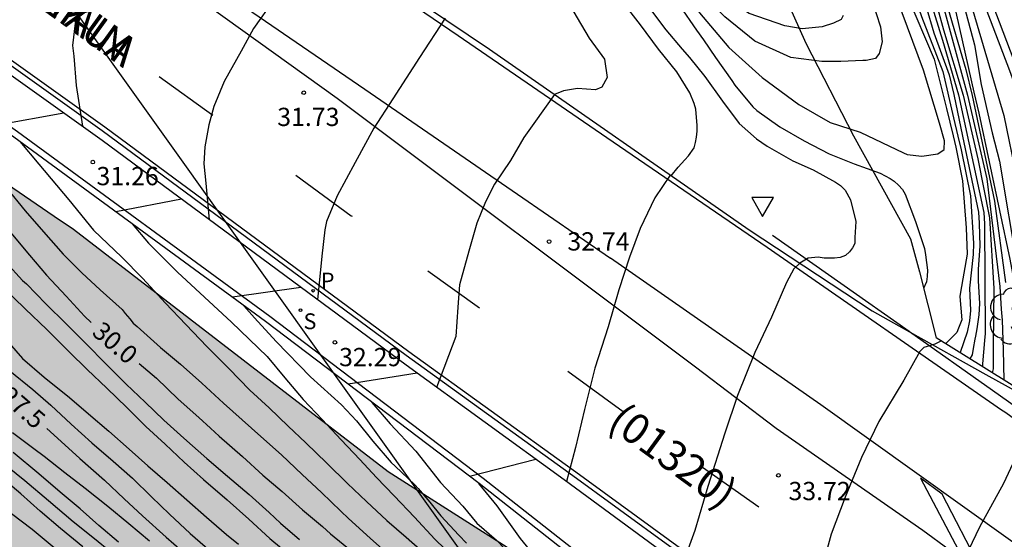
# Model space of a CAD drawing. Units: metres. Extents: x 583444 to 583795, y 4794790 to 4795041.
# Drawn here: x 583553 to 583593, y 4794836 to 4794857 of the extents above; entities that cross this region are included whole.
import ezdxf

# ---------------------------------------------------------------- set-up
doc = ezdxf.new("R2010")
doc.units = ezdxf.units.M
for name, color, linetype in [('020104', 34, 'Continuous'), ('020204', 9, 'Continuous'), ('020307', 24, 'Continuous'), ('020308', 9, 'Continuous'), ('050102', 4, 'Continuous'), ('060106', 9, 'BARANDILLA'), ('060108', 9, 'Continuous'), ('060111', 9, 'Continuous'), ('060113', 4, 'Continuous'), ('060125', 1, 'Continuous'), ('060144', 9, 'Continuous'), ('070108', 9, 'VALLA'), ('080302', 9, 'Continuous'), ('080306', 9, 'Continuous'), ('080312', 8, 'Continuous'), ('100105', 3, 'Continuous'), ('100106', 63, 'Continuous'), ('100202', 3, 'Continuous'), ('210204', 9, 'Continuous'), ('210205', 4, 'Continuous'), ('210304', 9, 'Continuous'), ('210305', 4, 'Continuous'), ('220104', 9, 'LINEA_ELECTRICA'), ('260101', 9, 'Continuous'), ('260205', 9, 'Continuous'), ('990504', 63, 'Continuous')]:
    doc.layers.add(name, color=color, linetype=linetype)
doc.layers.add('020105', color=24, linetype='Continuous', lineweight=30)
doc.styles.add('ARIAL', font='ARIAL.TTF', dxfattribs={"height": 1})
doc.styles.add('ARIALI', font='ARIALI.TTF', dxfattribs={"height": 1})
doc.styles.add('ROMANS', font='romans__.ttf', dxfattribs={"height": 1})
doc.styles.get("Standard").update_dxf_attribs({"font": 'txt.shx'})
doc.linetypes.add('BARANDILLA', pattern='A,1,[201,DONOSTI.shx,S=0.1,R=0,X=0,Y=0],1', length=2)
doc.linetypes.add('LINEA_ELECTRICA', pattern='A,7.5,-0.3,["E",Standard,S=0.25,R=0,X=-0.1,Y=-0.1],-0.3', length=8.1)
doc.linetypes.add('VALLA', pattern='A,1,[200,DONOSTI.shx,S=0.1,R=0,X=0,Y=0],1', length=2)

# ---------------------------------------------------------------- blocks, each defined once
blk = doc.blocks.new('ARBOL')
blk.add_circle((0, 0), 0.0587)
for centre, radius, start, end in [((-0.564, 0.381), 0.532, 92.28, 254.58), ((-0.28, 0.855), 0.3, 359.2878, 173.6078), ((0.097, 0.97), 0.21, 23.1565, 160.4665), ((0.438, 0.881), 0.24, 301.578, 139.328), ((-0.091, 0.321), 0.12, 119.14, 310.56), ((0.656, 0.288), 0.443, 319.8556, 114.7656), ((0.819, -0.249), 0.383, 235.5275, 62.0275), ((-0.556, -0.339), 0.555, 142.64, 266.54), ((-0.039, -0.384), 0.21, 189.64, 323.88), ((0.299, -0.624), 0.532, 224.67, 0.24), ((-0.301, -0.676), 0.45, 213.78, 295.32)]:
    blk.add_arc(centre, radius, start, end)
blk = doc.blocks.new('SETRA')
at = {"linetype": 'Continuous'}
blk.add_lwpolyline([(0.451, 0.26), (-0.45, 0.26), (-0.001, -0.52)], close=True, dxfattribs=at)
blk = doc.blocks.new('PLUVI3')
blk.add_circle((0, 0), 0.055)
blk = doc.blocks.new('SANEA')
blk.add_circle((0, 0), 0.055)
blk = doc.blocks.new('COTAPU')
blk.add_circle((0, 0), 0.075)

msp = doc.modelspace()

# ---------------------------------------------------------------- hatches: boundary and pattern name
at = {"layer": '990504'}
msp.add_hatch(color=256, dxfattribs=at).paths.add_polyline_path([(583554.082, 4794848.891), (583536.472, 4794860.97), (583529.2, 4794866.025), (583522.218, 4794869.865), (583510.869, 4794876.261), (583499.573, 4794883.227), (583493.774, 4794886.166), (583486.41, 4794888.745), (583466.839, 4794895.324), (583454.877, 4794899.125), (583452.4, 4794899.192), (583451.772, 4794897.933), (583452.028, 4794895.677), (583453.225, 4794893.216), (583455.538, 4794890.995), (583458.77, 4794889.263), (583463.955, 4794886.848), (583470.326, 4794884.103), (583477.49, 4794881.378), (583485.773, 4794875.696), (583491.275, 4794872.659), (583495.687, 4794869.581), (583503.474, 4794863.829), (583516.593, 4794855.636), (583530.117, 4794844.914), (583539.352, 4794837.418), (583544.604, 4794833.987), (583548.235, 4794832.5), (583553.13, 4794831.202), (583558.207, 4794831.067), (583564.038, 4794829.045), (583570.443, 4794828.751), (583574.183, 4794831.021), (583574.613, 4794832.041), (583574.123, 4794833.381), (583573.123, 4794835.021), (583567.794, 4794838.411), (583554.864, 4794848.361)])

# ---------------------------------------------------------------- linework, layer by layer
at = {"layer": '020104', "flags": 128}
for points, elevation in [([(583568.976, 4794909.004), (583573.612, 4794895.82), (583576.177, 4794889.293), (583579.282, 4794881.522), (583582.277, 4794873.542), (583584.397, 4794869.496), (583586.649, 4794864.116), (583587.769, 4794861.771), (583588.322, 4794860.18), (583589.091, 4794857.966), (583590.202, 4794855.362), (583590.556, 4794853.929), (583590.705, 4794853.327), (583590.979, 4794852.209), (583591.094, 4794851.74), (583591.374, 4794850.366), (583591.517, 4794848.428), (583591.557, 4794847.345), (583591.285, 4794845.791)], 34), ([(583573.789, 4794905.753), (583573.438, 4794905.139), (583573.438, 4794904.743), (583574.536, 4794901.03), (583576.391, 4794895.71), (583578.741, 4794889.106), (583581.231, 4794881.983), (583581.714, 4794880.183), (583582.599, 4794877.353), (583583.708, 4794874.648), (583585.414, 4794870.58), (583585.99, 4794869.256), (583587.61, 4794865.066), (583589.063, 4794861.953), (583589.537, 4794861.167), (583589.699, 4794860.737), (583590.066, 4794859.414), (583591.579, 4794853.872), (583592.362, 4794850.443), (583592.907, 4794846.027), (583592.962, 4794845.098), (583592.997, 4794844.643), (583593.038, 4794843.426), (583593.066, 4794842.184)], 31.5), ([(583571.266, 4794904.045), (583573.944, 4794896.531), (583575.174, 4794893.286), (583578.774, 4794884.028), (583581.154, 4794877.593), (583582.721, 4794873.454), (583583.59, 4794871.691), (583585.452, 4794867.643), (583587.607, 4794862.605), (583588.249, 4794861.271), (583589.681, 4794857.114), (583590.556, 4794854.852), (583591.005, 4794852.95), (583591.179, 4794852.199), (583591.311, 4794851.628), (583591.69, 4794849.752), (583591.819, 4794847.805), (583591.801, 4794847.337), (583591.65, 4794845.95), (583591.693, 4794845.033), (583591.651, 4794844.609)], 33.5), ([(583586.466, 4794857.155), (583586.383, 4794856.98), (583586.073, 4794856.84), (583585.613, 4794856.69), (583584.783, 4794856.6), (583584.073, 4794856.73), (583582.614, 4794857.23), (583581.564, 4794857.91), (583580.424, 4794858.94), (583578.824, 4794860.87), (583576.514, 4794864.27), (583573.694, 4794868.23), (583570.254, 4794873), (583566.734, 4794878.15), (583562.005, 4794885.18), (583559.985, 4794888.44), (583556.945, 4794893.709), (583554.445, 4794897.519), (583552.795, 4794899.269), (583549.305, 4794902.019)], 35.5), ([(583588.945, 4794851.511), (583589.094, 4794851.439), (583589.705, 4794851.378), (583590.362, 4794851.471), (583590.622, 4794851.653), (583590.633, 4794852.002), (583590.418, 4794852.725), (583589.767, 4794854.902), (583588.198, 4794859.148), (583586.285, 4794863.632), (583584.398, 4794868.468), (583583.252, 4794870.617), (583581.99, 4794872.838), (583580.857, 4794875.629), (583578.486, 4794881.975), (583575.021, 4794891.12), (583573.498, 4794895.185), (583571.095, 4794901.414)], 34.5), ([(583546.126, 4794901.23), (583549.515, 4794898.849), (583551.695, 4794897.11), (583553.435, 4794895.47), (583554.895, 4794893.84), (583555.985, 4794892.4), (583557.615, 4794889.31), (583559.975, 4794885.02), (583562.515, 4794881.06), (583565.624, 4794876.81), (583569.514, 4794872.22), (583573.054, 4794867.63), (583576.024, 4794863.6), (583578.444, 4794860.21), (583580.564, 4794857.26), (583581.774, 4794855.83), (583583.143, 4794854.6), (583584.643, 4794853.5), (583585.933, 4794852.76), (583587.173, 4794852.36), (583588.945, 4794851.511)], 34.5), ([(583575.939, 4794900.746), (583578.155, 4794894.038), (583578.242, 4794893.276), (583578.503, 4794891.579), (583579.881, 4794886.871), (583582.482, 4794879.251), (583583.416, 4794876.002), (583585.991, 4794870.063), (583586.494, 4794868.774), (583589.03, 4794862.842), (583589.661, 4794861.527), (583589.869, 4794861.098), (583590.034, 4794860.638), (583590.166, 4794860.168), (583590.329, 4794859.414), (583590.69, 4794857.741), (583591.501, 4794854.928), (583591.758, 4794853.862), (583592.685, 4794849.531), (583593.139, 4794846.191)], 31), ([(583574.376, 4794900.239), (583576.064, 4794894.329), (583580.012, 4794884.365), (583581.783, 4794878.705), (583583.086, 4794875.465), (583585.309, 4794869.939), (583586.108, 4794868.139), (583587.494, 4794864.448), (583588.518, 4794862.223), (583589.292, 4794861.004), (583589.478, 4794860.556), (583589.804, 4794859.414), (583589.887, 4794859.121), (583590.582, 4794856.559), (583591.401, 4794853.882), (583592.004, 4794851.271), (583592.479, 4794848.843), (583592.649, 4794845.946), (583592.632, 4794843.624), (583592.625, 4794842.64), (583592.585, 4794842.485)], 32), ([(583583.652, 4794884.14), (583580.631, 4794889.18), (583580.581, 4794889.221), (583580.544, 4794889.23), (583580.492, 4794889.2), (583580.458, 4794889.134), (583582.128, 4794884.203), (583582.755, 4794881.439), (583583.165, 4794879.411), (583584.588, 4794874.228), (583586.507, 4794869.506), (583588.032, 4794865.494), (583589.556, 4794862.613), (583590.148, 4794861.073), (583591, 4794857.706), (583591.831, 4794853.995), (583592.044, 4794853.135), (583593.31, 4794847.142), (583593.417, 4794846.561), (583593.863, 4794843.15), (583593.921, 4794841.65)], 30.5), ([(583551.845, 4794881.97), (583554.265, 4794877.66), (583557.125, 4794874.23), (583560.354, 4794869.37), (583562.734, 4794866.01), (583563.254, 4794865), (583563.154, 4794864.47), (583562.874, 4794864.09), (583562.504, 4794863.92), (583561.944, 4794863.91), (583561.314, 4794864.02), (583560.614, 4794864.23), (583559.914, 4794864.22), (583559.644, 4794864.16), (583558.104, 4794862.4), (583556.924, 4794860.87), (583556.304, 4794859.89), (583555.684, 4794858.891), (583555.204, 4794857.761), (583554.944, 4794856.831), (583554.824, 4794855.911), (583554.884, 4794855.481), (583554.974, 4794854.271), (583555.234, 4794852.601)], 31), ([(583590.321, 4794866.919), (583589.135, 4794867.057), (583590.569, 4794862.129), (583590.578, 4794861.583), (583591.793, 4794857.355), (583593.07, 4794853.038), (583593.599, 4794850.439), (583594.083, 4794848.104), (583594.832, 4794844.492), (583595.621, 4794840.586)], 29.5), ([(583565.154, 4794860.37), (583564.314, 4794859.44), (583563.094, 4794857.81), (583562.264, 4794856.61), (583561.754, 4794855.69), (583561.054, 4794854.441), (583560.634, 4794853.411), (583560.424, 4794852.661), (583560.264, 4794851.751), (583560.224, 4794851.061), (583560.304, 4794850.271), (583560.444, 4794848.761)], 31.5), ([(583589.561, 4794858.583), (583590.197, 4794856.437), (583590.82, 4794854.715), (583591.007, 4794853.904), (583591.368, 4794852.189), (583592.024, 4794849.071), (583592.057, 4794848.617), (583592.083, 4794847.685), (583592.014, 4794846.728), (583592.009, 4794846.256), (583592.07, 4794845.331), (583592.042, 4794844.859), (583591.962, 4794844.285), (583591.903, 4794843.98), (583591.881, 4794843.867)], 33), ([(583579.413, 4794850.56), (583579.693, 4794850.92), (583579.973, 4794851.22), (583580.113, 4794851.39), (583580.353, 4794851.72), (583580.413, 4794851.94), (583580.443, 4794852.15), (583580.474, 4794852.4), (583580.474, 4794852.63), (583580.414, 4794853.31), (583580.354, 4794853.54), (583580.174, 4794853.97), (583579.644, 4794854.84), (583578.894, 4794855.76), (583578.154, 4794856.77), (583577.484, 4794857.63)], 33), ([(583578.564, 4794857.39), (583579.194, 4794856.56), (583579.864, 4794855.77), (583580.154, 4794855.42), (583580.784, 4794854.64), (583581.514, 4794853.63), (583582.203, 4794852.71), (583582.913, 4794852.08), (583583.343, 4794851.79), (583584.403, 4794851.18), (583585.233, 4794850.81), (583586.153, 4794850.31), (583586.363, 4794850.17), (583586.553, 4794849.98), (583586.773, 4794849.58), (583586.983, 4794848.69), (583586.953, 4794848.04), (583586.943, 4794847.79), (583586.853, 4794847.61), (583586.733, 4794847.44), (583586.563, 4794847.3), (583586.343, 4794847.21), (583586.113, 4794847.18), (583585.693, 4794847.19), (583585.443, 4794847.23), (583585.033, 4794847.19), (583584.693, 4794846.98), (583584.443, 4794846.75), (583584.143, 4794846.19), (583583.533, 4794844.77), (583582.843, 4794843.31), (583582.133, 4794841.55), (583581.613, 4794840), (583580.913, 4794837.811), (583580.373, 4794836.001), (583579.843, 4794834.541)], 33.5), ([(583579.744, 4794857.56), (583580.454, 4794856.55), (583580.734, 4794856.15), (583581.224, 4794855.42), (583581.894, 4794854.48), (583582.024, 4794854.29), (583582.763, 4794853.4), (583582.923, 4794853.25), (583583.873, 4794852.58), (583584.863, 4794852.01), (583585.893, 4794851.47), (583586.923, 4794851.06), (583587.993, 4794850.68), (583588.393, 4794850.46), (583588.563, 4794850.35), (583588.743, 4794850.19), (583588.903, 4794850), (583589.013, 4794849.81), (583589.443, 4794848.69), (583589.803, 4794847.58), (583589.843, 4794847.33), (583589.933, 4794846.69), (583589.923, 4794846.44), (583589.893, 4794846.22), (583589.773, 4794845.94)], 34), ([(583570.124, 4794857.04), (583569.074, 4794855.42), (583567.974, 4794853.73), (583567.194, 4794852.52), (583566.434, 4794851.12), (583565.694, 4794849.751), (583565.254, 4794848.691), (583565.194, 4794848.351), (583565.064, 4794847.271), (583564.884, 4794845.481)], 32), ([(583549.126, 4794853.53), (583549.502, 4794852.936), (583550.367, 4794852.153), (583550.982, 4794851.49), (583551.449, 4794850.946), (583552.101, 4794850.094), (583552.887, 4794849.124), (583553.634, 4794848.264), (583554.451, 4794847.356), (583555.214, 4794846.582), (583555.962, 4794845.887), (583556.866, 4794845.08), (583556.998, 4794844.915), (583557.182, 4794844.692)], 30.5), ([(583554.474, 4794853.141), (583551.734, 4794852.641)], 31), ([(583552.664, 4794851.971), (583553.444, 4794851.041), (583554.674, 4794849.581), (583555.694, 4794848.341), (583556.854, 4794847.221), (583557.704, 4794846.361), (583557.874, 4794846.191), (583558.654, 4794845.341), (583559.484, 4794844.461), (583560.364, 4794843.541), (583561.254, 4794842.651), (583562.104, 4794841.771), (583562.904, 4794841.041), (583563.684, 4794840.291), (583564.414, 4794839.601), (583565.274, 4794838.771), (583566.114, 4794837.941), (583566.894, 4794837.191), (583567.734, 4794836.411), (583568.523, 4794835.731), (583569.443, 4794834.921)], 31), ([(583579.373, 4794850.6), (583578.743, 4794849.66), (583578.133, 4794848.4), (583577.703, 4794847.23), (583577.253, 4794845.89), (583576.823, 4794844.37), (583576.273, 4794842.671), (583575.843, 4794840.971), (583575.473, 4794839.411), (583575.113, 4794838.011)], 33), ([(583559.304, 4794849.611), (583556.604, 4794849.091)], 31.5), ([(583557.274, 4794848.591), (583557.954, 4794847.801), (583559.144, 4794846.611), (583561.354, 4794844.561), (583562.824, 4794843.151), (583563.544, 4794842.271), (583564.304, 4794841.381), (583565.074, 4794840.561), (583565.854, 4794839.731), (583566.624, 4794838.921), (583567.314, 4794838.181), (583568.034, 4794837.431), (583568.873, 4794836.551), (583569.703, 4794835.651), (583570.533, 4794834.841)], 31.5), ([(583552.101, 4794847.012), (583552.778, 4794846.27), (583552.934, 4794846.128), (583553.736, 4794845.314), (583554.569, 4794844.485), (583555.371, 4794843.679), (583556.205, 4794842.834), (583557.03, 4794842.013), (583557.817, 4794841.27), (583558.573, 4794840.535), (583559.399, 4794839.8), (583560.35, 4794838.962), (583561.199, 4794838.234), (583562.088, 4794837.483), (583562.899, 4794836.74), (583563.366, 4794836.313), (583563.375, 4794836.305)], 29.5), ([(583551.953, 4794846.015), (583552.888, 4794845.107), (583553.776, 4794844.253), (583554.695, 4794843.337), (583555.435, 4794842.618), (583556.245, 4794841.852), (583557.055, 4794841.062), (583557.842, 4794840.28), (583558.629, 4794839.553), (583559.416, 4794838.818), (583560.211, 4794838.098), (583561.185, 4794837.268), (583562.066, 4794836.47), (583562.931, 4794835.671), (583563.882, 4794834.888)], 29), ([(583564.204, 4794845.981), (583561.394, 4794845.581)], 32), ([(583591.285, 4794845.791), (583591.253, 4794845.61), (583591.343, 4794844.65), (583591.203, 4794844.31), (583591.133, 4794844.13), (583590.683, 4794843.68)], 34), ([(583561.864, 4794845.231), (583562.304, 4794844.731), (583563.184, 4794843.771), (583564.604, 4794842.311), (583565.874, 4794841.161), (583566.484, 4794840.511), (583567.164, 4794839.671), (583567.914, 4794838.791), (583568.074, 4794838.641), (583568.884, 4794837.881), (583569.014, 4794837.731), (583569.493, 4794837.171), (583569.953, 4794836.611), (583570.693, 4794835.811), (583571.003, 4794835.481)], 32), ([(583557.182, 4794844.692), (583557.314, 4794844.521), (583557.484, 4794844.381), (583558.444, 4794843.521), (583559.264, 4794842.841), (583560.144, 4794842.051), (583561.024, 4794841.231), (583561.794, 4794840.551), (583562.564, 4794839.861), (583563.404, 4794839.111), (583564.264, 4794838.311), (583565.054, 4794837.561), (583565.844, 4794836.801), (583566.164, 4794836.501), (583567.044, 4794835.691), (583567.803, 4794835.021)], 30.5), ([(583591.651, 4794844.609), (583591.553, 4794844.15), (583591.273, 4794843.31)], 33.5), ([(583551.951, 4794844.011), (583552.775, 4794843.064), (583553.672, 4794842.297), (583554.709, 4794841.466), (583555.489, 4794840.802), (583556.315, 4794840.082), (583557.149, 4794839.339), (583557.921, 4794838.667), (583558.716, 4794837.971), (583559.519, 4794837.267), (583560.337, 4794836.556), (583561.156, 4794835.844), (583561.647, 4794835.449)], 28.5), ([(583590.503, 4794843.79), (583590.233, 4794843.66), (583589.783, 4794843.52), (583589.623, 4794843.35), (583588.953, 4794842.18), (583587.933, 4794840.48), (583587.223, 4794839), (583586.553, 4794837.38), (583585.973, 4794835.851), (583585.573, 4794834.401), (583585.113, 4794832.691), (583583.883, 4794831.581)], 34), ([(583591.881, 4794843.867), (583591.803, 4794843.48), (583591.763, 4794843.22), (583591.663, 4794843.06)], 33), ([(583552.261, 4794842.564), (583553.196, 4794841.789), (583553.937, 4794841.156), (583554.771, 4794840.374), (583555.62, 4794839.607), (583556.493, 4794838.856), (583557.296, 4794838.152), (583558.067, 4794837.394), (583558.807, 4794836.683), (583559.664, 4794835.885), (583560.475, 4794835.173)], 28), ([(583557.995, 4794835.574), (583557.145, 4794836.286), (583556.28, 4794836.99), (583555.352, 4794837.734), (583554.517, 4794838.375), (583553.667, 4794839.04), (583553.246, 4794839.356), (583552.364, 4794840.022)], 27), ([(583556.716, 4794835.526), (583555.913, 4794836.206), (583555.141, 4794836.894), (583554.322, 4794837.582), (583553.441, 4794838.326), (583552.389, 4794839.204)], 26.5), ([(583593.713, 4794839.347), (583593.053, 4794837.94), (583592.063, 4794836.14), (583591.143, 4794834.23), (583590.673, 4794832.92), (583589.993, 4794831.041), (583589.013, 4794828.601), (583588.793, 4794828.251), (583588.473, 4794828.251)], 34.5), ([(583556.469, 4794835.068), (583555.665, 4794835.717), (583554.854, 4794836.358), (583553.841, 4794837.22), (583552.874, 4794838.043), (583551.868, 4794838.858)], 26), ([(583573.853, 4794838.921), (583571.133, 4794838.221)], 33), ([(583555.248, 4794835.341), (583554.335, 4794836.085), (583553.501, 4794836.797), (583552.706, 4794837.508), (583551.896, 4794838.196)], 25.5), ([(583571.503, 4794837.941), (583572.253, 4794837.021), (583573.203, 4794835.671), (583574.553, 4794834.041), (583575.353, 4794833.131), (583576.013, 4794832.271), (583576.723, 4794831.371), (583577.493, 4794830.521), (583578.313, 4794829.611), (583579.176, 4794828.73)], 33), ([(583563.366, 4794836.313), (583564.144, 4794835.641)], 29.5)]:
    msp.add_lwpolyline(points, dxfattribs=dict(at, elevation=elevation))
at = {"layer": '020105', "flags": 128}
for points, elevation in [([(583557.616, 4794940.232), (583559.623, 4794933.64), (583561.216, 4794928.304), (583562.018, 4794926.377), (583562.82, 4794924.348), (583563.717, 4794921.644), (583565.774, 4794916.407), (583567.174, 4794911.386), (583568.476, 4794907), (583571.334, 4794899.679), (583575.996, 4794886.925), (583579.528, 4794877.379), (583581.24, 4794873.322), (583582.945, 4794870.369), (583584.327, 4794867.316), (583585.79, 4794863.408), (583587.063, 4794859.556), (583587.647, 4794857.795), (583588, 4794856.679), (583588.074, 4794856.067), (583587.953, 4794855.589), (583587.795, 4794855.387), (583587.418, 4794855.303), (583587.281, 4794855.298)], 35), ([(583563.035, 4794934.766), (583563.654, 4794931.783), (583566.844, 4794921.735), (583569.031, 4794915.06), (583574.344, 4794898.525), (583580.648, 4794881.221), (583582.828, 4794875.175), (583583.886, 4794872.433), (583584.888, 4794870.229), (583588.366, 4794862.049), (583588.607, 4794861.63), (583588.858, 4794861.221), (583589.077, 4794860.801), (583589.54, 4794859.414), (583590.54, 4794856.14), (583591.204, 4794853.893), (583592.237, 4794849.066), (583592.275, 4794848.59), (583592.298, 4794844.09), (583592.267, 4794843.802), (583592.195, 4794842.854)], 32.5), ([(583587.281, 4794855.298), (583586.373, 4794855.26), (583585.593, 4794855.26), (583584.323, 4794855.42), (583582.844, 4794856.1), (583581.604, 4794857.09), (583580.034, 4794858.64), (583577.874, 4794861.48), (583575.564, 4794864.89), (583572.944, 4794868.44), (583569.014, 4794873.71), (583565.065, 4794878.75), (583561.875, 4794883.54), (583557.545, 4794890.81), (583555.735, 4794893.93), (583554.225, 4794896.149), (583552.095, 4794898.329), (583549.705, 4794900.269), (583546.496, 4794902.249), (583537.486, 4794907.6), (583528.736, 4794911.41)], 35), ([(583587.81, 4794873.694), (583585.904, 4794876.57), (583584.923, 4794878.266), (583584.879, 4794878.284), (583584.83, 4794878.25), (583584.841, 4794878.157), (583585.855, 4794874.833), (583586.451, 4794872.206), (583586.601, 4794871.459), (583587.018, 4794869.967), (583587.623, 4794867.331), (583588.347, 4794865.538), (583589.477, 4794863.569), (583590.087, 4794862.24), (583590.468, 4794860.606), (583590.749, 4794859.414), (583591.427, 4794857.572), (583591.867, 4794855.943), (583592.132, 4794854.314), (583592.583, 4794852.333), (583592.881, 4794851.163), (583593.64, 4794846.686)], 30), ([(583574.734, 4794858.43), (583576.034, 4794856.22), (583576.674, 4794855.35), (583576.774, 4794854.61), (583576.564, 4794854.21), (583576.304, 4794854.1), (583575.564, 4794854.15), (583574.984, 4794854.06), (583574.614, 4794853.9), (583573.364, 4794852.14), (583572.814, 4794851.19), (583572.154, 4794850.23), (583571.784, 4794849.5), (583571.424, 4794848.62), (583571.104, 4794847.48), (583570.724, 4794846.091), (583570.654, 4794845.181), (583570.564, 4794843.971), (583569.774, 4794841.881)], 32.5), ([(583545.531, 4794855.984), (583545.833, 4794855.684), (583546.863, 4794854.476), (583547.664, 4794853.592), (583547.959, 4794853.213), (583548.697, 4794852.275), (583549.483, 4794851.399), (583550.16, 4794850.641), (583550.876, 4794849.82), (583551.032, 4794849.67), (583551.701, 4794848.92), (583552.362, 4794848.139), (583553.07, 4794847.311), (583553.762, 4794846.49), (583554.572, 4794845.63), (583555.319, 4794844.801), (583555.594, 4794844.548)], 30), ([(583557.569, 4794842.865), (583558.281, 4794842.255), (583559.162, 4794841.401), (583560.019, 4794840.642), (583560.497, 4794840.202)], 30), ([(583592.195, 4794842.854), (583592.183, 4794842.73)], 32.5), ([(583568.984, 4794842.461), (583566.144, 4794842.011)], 32.5), ([(583567.124, 4794841.261), (583567.874, 4794840.391), (583568.924, 4794839.261), (583569.943, 4794837.981), (583570.853, 4794837.001), (583571.433, 4794836.311), (583572.233, 4794835.611), (583572.893, 4794834.921), (583573.693, 4794834.061), (583574.533, 4794833.131), (583575.263, 4794832.331), (583576.043, 4794831.541), (583576.313, 4794831.191), (583576.913, 4794830.521), (583577.723, 4794829.721), (583578.433, 4794828.921), (583579.093, 4794828.021), (583579.473, 4794827.521), (583580.193, 4794826.681), (583580.983, 4794825.911), (583581.07, 4794825.84)], 32.5), ([(583553.774, 4794840.194), (583554.215, 4794839.8), (583555.126, 4794838.962), (583556.14, 4794838.076), (583556.95, 4794837.31), (583557.706, 4794836.614), (583558.672, 4794835.737), (583559.615, 4794834.907), (583560.551, 4794834.131), (583561.487, 4794833.356), (583562.469, 4794832.604), (583563.39, 4794831.892), (583564.333, 4794831.101), (583565.369, 4794830.247), (583566.149, 4794829.559), (583566.944, 4794828.871), (583567.739, 4794828.23), (583568.589, 4794827.534), (583569.494, 4794826.782), (583570.281, 4794826.141), (583570.445, 4794826.023), (583570.601, 4794825.888), (583571.483, 4794825.2), (583571.719, 4794825.005)], 27.5), ([(583560.497, 4794840.202), (583560.854, 4794839.881), (583561.814, 4794839.041), (583562.644, 4794838.271), (583563.434, 4794837.601), (583564.274, 4794836.861), (583565.094, 4794836.171), (583565.424, 4794835.871), (583566.314, 4794835.141)], 30), ([(583550.669, 4794838.029), (583550.737, 4794837.973), (583551.517, 4794837.34), (583552.321, 4794836.699), (583553.171, 4794836.066), (583554.083, 4794835.314)], 25)]:
    msp.add_lwpolyline(points, dxfattribs=dict(at, elevation=elevation))
at = {"layer": '050102'}
msp.add_polyline3d([(583599.458, 4794837.847, 28.158), (583599.223, 4794838.687, 28.196), (583597.979, 4794842.521, 28.322), (583596.099, 4794848.111, 28.56), (583593.602, 4794854.994, 28.92), (583591.089, 4794861.604, 29.224), (583588.973, 4794867.543, 29.502), (583586.509, 4794874.146, 29.786), (583583.566, 4794881.464, 30.194), (583580.686, 4794888.774, 30.49), (583578.205, 4794894.807, 30.746), (583575.876, 4794901.016, 31.01), (583573.804, 4794906.649, 31.298), (583571.173, 4794913.37, 31.54), (583568.233, 4794920.908, 31.768), (583565.372, 4794929.259, 32.118), (583562.389, 4794937.499, 32.288), (583560.822, 4794942.087, 32.488), (583560.266, 4794943.728, 32.559)], dxfattribs=at)
at = {"layer": '060106'}
msp.add_polyline3d([(583544.763, 4794857.932, 30.249), (583545.245, 4794857.611, 30.299), (583552.574, 4794852.381, 31.049), (583562.924, 4794844.811, 32.089), (583571.693, 4794838.161, 33.009), (583577.443, 4794833.641, 33.589), (583585.189, 4794827.696, 34.332)], dxfattribs=at)
at = {"layer": '060108'}
msp.add_polyline3d([(583607.031, 4794814.879, 36.492), (583604.076, 4794817.001, 36.198), (583593.893, 4794824.311, 35.179), (583584.063, 4794831.431, 34.109), (583575.013, 4794838.081, 33.129), (583568.524, 4794842.791, 32.459), (583556.044, 4794852.011, 31.139), (583547.375, 4794858.211, 30.239), (583540.395, 4794862.851, 29.569), (583529.745, 4794869.591, 28.529), (583521.676, 4794874.441, 27.759), (583515.486, 4794877.981, 27.169), (583509.806, 4794881.151, 26.579), (583504.316, 4794884.141, 26.009), (583498.107, 4794887.151, 25.499), (583492.547, 4794889.601, 24.999), (583485.817, 4794892.191, 24.399), (583479.627, 4794894.441, 23.899), (583471.878, 4794897.171, 23.249), (583464.698, 4794899.561, 22.669), (583457.608, 4794901.981, 22.029), (583451.448, 4794903.981, 21.499), (583444.139, 4794906.262, 20.859)], dxfattribs=at)
at = {"layer": '060111'}
for points in [[(583498.027, 4794900.461, 25.439), (583501.107, 4794899.221, 25.699), (583504.057, 4794897.911, 26.009), (583507.027, 4794896.55, 26.299), (583510.126, 4794895.04, 26.569), (583514.306, 4794892.87, 26.899), (583517.266, 4794891.21, 27.189), (583520.656, 4794889.27, 27.519), (583525.576, 4794886.36, 27.879), (583531.546, 4794882.75, 28.419), (583537.445, 4794879.11, 28.939), (583542.805, 4794875.52, 29.439), (583549.235, 4794871.23, 29.979), (583555.555, 4794866.94, 30.619), (583561.444, 4794862.9, 31.159), (583566.694, 4794859.31, 31.649), (583571.944, 4794855.76, 32.219), (583582.603, 4794848.35, 33.319), (583587.653, 4794845.02, 33.809), (583589.195, 4794844.162, 33.954)], [(583589.195, 4794844.162, 33.954), (583592.331, 4794842.416, 34.25), (583595.62, 4794840.587, 34.563)]]:
    msp.add_polyline3d(points, dxfattribs=at)
at = {"layer": '060113'}
for points in [[(583594.423, 4794824.381, 35.079), (583587.983, 4794829.111, 34.379), (583581.423, 4794833.841, 33.719), (583575.223, 4794838.361, 33.029), (583568.524, 4794843.191, 32.359), (583556.044, 4794852.411, 31.039), (583547.365, 4794858.611, 30.139), (583540.385, 4794863.251, 29.479), (583529.735, 4794869.981, 28.429), (583521.666, 4794874.841, 27.659), (583515.476, 4794878.381, 27.069), (583509.796, 4794881.551, 26.489), (583504.316, 4794884.541, 25.909), (583498.097, 4794887.551, 25.399), (583492.537, 4794890.001, 24.899), (583485.807, 4794892.591, 24.299), (583479.617, 4794894.851, 23.799), (583471.868, 4794897.561, 23.149), (583464.688, 4794899.971, 22.569), (583457.598, 4794902.381, 21.929), (583451.438, 4794904.381, 21.399), (583444.139, 4794906.662, 20.759)], [(583589.086, 4794866.26, 29.702), (583590.783, 4794861.501, 29.456), (583593.296, 4794854.889, 29.152), (583595.791, 4794848.013, 28.792), (583597.668, 4794842.429, 28.554), (583598.91, 4794838.604, 28.428), (583599.038, 4794838.147, 28.407)]]:
    msp.add_polyline3d(points, dxfattribs=at)
at = {"layer": '060125'}
msp.add_polyline3d([(583595.62, 4794840.587, 34.563), (583592.243, 4794842.699, 34.188), (583590.293, 4794843.92, 33.969)], dxfattribs=at)
at = {"layer": '060144'}
for points in [[(583589.195, 4794844.162, 33.96), (583589.183, 4794844.17, 33.959), (583583.573, 4794848.12, 33.309)], [(583601.16, 4794835.718, 35.23), (583600.96, 4794835.861, 35.209), (583595.322, 4794839.827, 34.645), (583592.596, 4794841.756, 34.342), (583589.195, 4794844.162, 33.96)]]:
    msp.add_polyline3d(points, dxfattribs=at)
at = {"layer": '070108'}
msp.add_polyline3d([(583550.946, 4794943.008, 40.599), (583552.739, 4794937.411, 44.496), (583559.646, 4794916.631, 42.616), (583566.355, 4794896.439, 40.789), (583583.254, 4794859.79, 36.109), (583584.933, 4794856.01, 35.449), (583586.893, 4794852.21, 34.749), (583589.233, 4794847.98, 34.009), (583589.603, 4794846.63, 34.019), (583590.293, 4794843.92, 33.929)], dxfattribs=at)
at = {"layer": '100105'}
msp.add_polyline3d([(583587.233, 4794827.111, 34.469), (583586.553, 4794826.271, 34.459), (583577.273, 4794833.411, 33.589), (583571.523, 4794837.931, 33.009), (583562.754, 4794844.581, 32.089), (583552.414, 4794852.151, 31.049), (583545.075, 4794857.371, 30.299), (583538.935, 4794861.431, 29.709), (583534.225, 4794864.471, 29.199), (583526.925, 4794869.061, 28.379), (583521.386, 4794872.341, 27.889), (583516.106, 4794875.401, 27.389), (583512.776, 4794877.271, 27.079), (583501.566, 4794883.271, 25.959), (583497.567, 4794885.171, 25.619), (583491.647, 4794887.801, 24.839), (583485.957, 4794890.061, 24.499), (583480.977, 4794891.851, 24.149), (583476.017, 4794893.631, 23.769), (583467.198, 4794896.691, 22.999), (583458.318, 4794899.691, 22.279), (583451.608, 4794901.862, 21.719), (583446.458, 4794903.482, 21.259), (583444.138, 4794904.204, 21.037)], dxfattribs=at)
at = {"layer": '100106', "elevation": 30.872, "flags": 128}
msp.add_lwpolyline([(583503.474, 4794863.829), (583516.593, 4794855.636), (583530.117, 4794844.914), (583539.352, 4794837.418), (583544.604, 4794833.987), (583548.235, 4794832.5), (583553.13, 4794831.202), (583558.207, 4794831.067), (583564.038, 4794829.045), (583570.443, 4794828.751), (583574.183, 4794831.021), (583574.613, 4794832.041), (583574.123, 4794833.381), (583573.123, 4794835.021), (583567.794, 4794838.411), (583554.864, 4794848.361), (583554.082, 4794848.891), (583536.472, 4794860.97), (583529.2, 4794866.025), (583522.218, 4794869.865), (583510.869, 4794876.261), (583499.573, 4794883.227)], dxfattribs=at)
at = {"layer": '220104'}
msp.add_polyline3d([(583591.132, 4794806.641, 22.519), (583495.038, 4794941.229, 41.089)], dxfattribs=at)
at = {"layer": '260101'}
for points in [[(583576.764, 4794852.13, 32.769), (583570.664, 4794856.31, 32.079), (583559.374, 4794864, 30.989), (583551.235, 4794869.55, 30.229), (583538.915, 4794877.73, 29.099), (583533.195, 4794881.29, 28.579), (583525.616, 4794885.75, 27.919), (583517.576, 4794890.27, 27.239), (583508.126, 4794895.29, 26.349), (583502.727, 4794897.891, 25.869), (583497.157, 4794900.271, 25.339), (583491.417, 4794902.481, 24.799), (583484.947, 4794904.861, 24.229), (583477.908, 4794907.341, 23.639), (583466.508, 4794911.291, 22.609), (583457.038, 4794914.441, 21.699), (583451.059, 4794916.311, 21.189), (583444.609, 4794918.331, 20.619), (583444.139, 4794918.471, 20.569)], [(583444.139, 4794914.011, 20.749), (583455.808, 4794910.361, 21.769), (583468.278, 4794906.231, 22.939), (583482.567, 4794901.341, 24.089), (583487.247, 4794899.631, 24.509), (583492.667, 4794897.501, 24.999), (583499.247, 4794894.721, 25.589), (583505.106, 4794892.001, 26.119), (583509.636, 4794889.641, 26.599), (583513.316, 4794887.641, 26.949), (583521.746, 4794882.931, 27.739), (583529.306, 4794878.601, 28.419), (583536.665, 4794874.14, 29.089), (583540.565, 4794871.58, 29.489), (583543.185, 4794869.77, 29.749), (583546.705, 4794867.31, 30.029), (583550.565, 4794864.56, 30.439), (583557.854, 4794859.4, 31.119), (583565.694, 4794853.75, 31.889), (583580.403, 4794842.73, 33.379), (583583.723, 4794840.21, 33.749), (583589.743, 4794836.02, 34.349)], [(583444.139, 4794906.872, 20.759), (583451.498, 4794904.561, 21.399), (583457.668, 4794902.561, 21.929), (583464.748, 4794900.161, 22.569), (583471.938, 4794897.761, 23.149), (583479.687, 4794895.021, 23.799), (583485.877, 4794892.771, 24.299), (583492.607, 4794890.181, 24.899), (583498.177, 4794887.731, 25.399), (583504.406, 4794884.711, 25.909), (583509.896, 4794881.721, 26.489), (583515.566, 4794878.551, 27.069), (583521.766, 4794875.011, 27.659), (583529.825, 4794870.161, 28.429), (583540.495, 4794863.421, 29.479), (583547.485, 4794858.771, 30.139), (583556.154, 4794852.581, 31.039), (583568.634, 4794843.351, 32.359), (583575.393, 4794838.481, 33.029)], [(583542.115, 4794870.88, 29.629), (583550.455, 4794865.25, 30.399), (583557.634, 4794860.44, 31.049), (583566.824, 4794854.12, 31.969), (583573.104, 4794849.81, 32.599), (583576.923, 4794847.19, 33.009)], [(583558.394, 4794854.651, 31.329), (583560.594, 4794853.051, 31.539)], [(583592.969, 4794840.951, 34.385), (583583.353, 4794847.62, 33.399), (583576.764, 4794852.13, 32.769)], [(583563.994, 4794850.591, 31.869), (583566.274, 4794848.931, 32.089), (583566.304, 4794848.911, 32.089)], [(583596.496, 4794833.347, 35.002), (583595.313, 4794834.19, 34.879), (583585.553, 4794841.17, 33.849), (583576.923, 4794847.19, 33.009)], [(583569.414, 4794846.671, 32.399), (583571.544, 4794845.141, 32.609)], [(583575.163, 4794842.541, 32.959), (583577.443, 4794840.891, 33.179)], [(583663.742, 4794790.18, 41.505), (583658.774, 4794793.831, 41.08), (583652.399, 4794798.313, 40.477), (583646.858, 4794802.349, 39.923), (583641.027, 4794806.533, 39.317), (583632.852, 4794812.346, 38.483), (583625.3, 4794817.757, 37.726), (583617.52, 4794823.351, 36.959), (583608.792, 4794829.619, 36.086), (583601.118, 4794835.108, 35.295), (583593.1, 4794840.86, 34.398), (583592.969, 4794840.951, 34.385)], [(583575.343, 4794838.521, 33.029), (583579.943, 4794835.171, 33.559)], [(583580.693, 4794838.611, 33.499), (583583.013, 4794836.981, 33.759)], [(583590.533, 4794837.5, 34.349), (583589.643, 4794838.16, 34.249), (583591.323, 4794834.97, 34.519), (583592.113, 4794834.46, 34.589), (583590.533, 4794837.5, 34.349)], [(583589.743, 4794836.02, 34.349), (583590.823, 4794835.23, 34.459)]]:
    msp.add_polyline3d(points, dxfattribs=at)

# ---------------------------------------------------------------- block references
at = {"layer": '020204', "rotation": 359.9987685839998}
for p in [(583564.324, 4794853.98, 31.73), (583555.664, 4794851.131, 31.26), (583574.394, 4794847.87, 32.75), (583565.604, 4794843.731, 32.29), (583583.813, 4794838.27, 33.72)]:
    msp.add_blockref('COTAPU', p, dxfattribs=at)
at = {"layer": '100202', "rotation": 359.9987685839998}
msp.add_blockref('ARBOL', (583593.616, 4794844.794, 34.044), dxfattribs=at)
at = {"layer": '210204', "rotation": 359.9987685839998}
msp.add_blockref('SANEA', (583564.194, 4794845.051, 32.18), dxfattribs=at)
at = {"layer": '210205', "rotation": 359.9987685839998}
msp.add_blockref('PLUVI3', (583564.704, 4794845.851, 31.97), dxfattribs=at)
at = {"layer": '260205', "rotation": 359.9987685839998}
msp.add_blockref('SETRA', (583583.163, 4794849.42, 33.18), dxfattribs=at)

# ---------------------------------------------------------------- texts
at = {"layer": '020307', "style": 'ARIALI'}
for s, rotation, p in [('30.0', 319.2948, (583555.584, 4794844.077, 29.999)), ('27.5', 319.0498, (583551.799, 4794841.423, 27.499))]:
    msp.add_text(s, height=0.75, rotation=rotation, dxfattribs=at).set_placement(p)
at = {"layer": '020308', "style": 'ARIAL'}
for s, p in [('31.73', (583563.234, 4794852.611, 31.729)), ('31.26', (583555.814, 4794850.181, 31.259)), ('32.74', (583575.144, 4794847.5, 32.749)), ('32.29', (583565.774, 4794842.751, 32.289)), ('33.72', (583584.223, 4794837.251, 33.719))]:
    msp.add_text(s, height=0.75, rotation=359.9988, dxfattribs=at).set_placement(p)
at = {"layer": '080302', "style": 'ARIAL'}
msp.add_text('(01320)', height=1.25, rotation=323.9263, dxfattribs=at).set_placement((583576.74, 4794840.297))
at = {"layer": '080306', "style": 'ARIALI'}
msp.add_text('PASEALEKUA', height=1.25, rotation=324.1538, dxfattribs=at).set_placement((583548.422, 4794861.109))
at = {"layer": '080312', "style": 'ARIALI'}
msp.add_text('BEGIRISTAIN', height=1.24996, rotation=324.1538, dxfattribs=at).set_placement((583548.422, 4794861.109))
at = {"layer": '210304', "style": 'ROMANS'}
msp.add_text('S', height=0.65, rotation=359.9988, dxfattribs=at).set_placement((583564.314, 4794844.271, 32.179))
at = {"layer": '210305', "style": 'ROMANS'}
msp.add_text('P', height=0.65, rotation=359.9988, dxfattribs=at).set_placement((583565.024, 4794845.941, 31.969))

doc.saveas('drawing.dxf')
